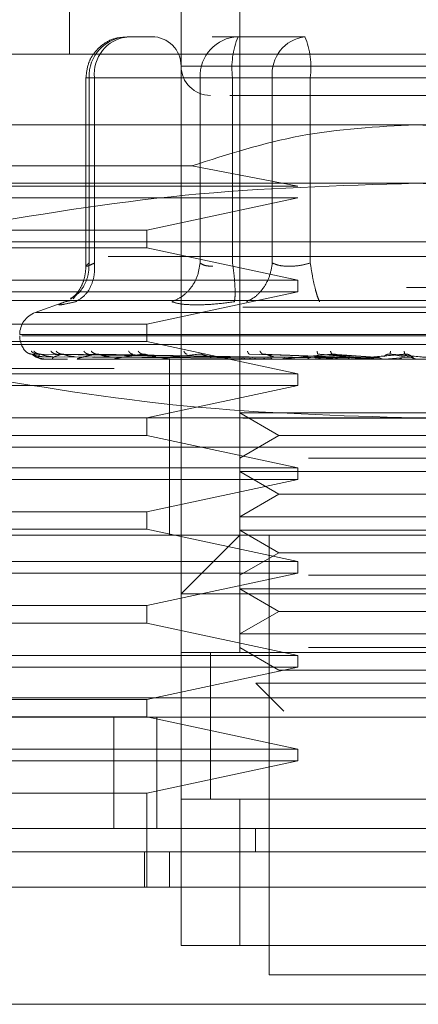
# Model space of a CAD drawing. Units: inches. Extents: x 0 to 23.4, y 0 to 16.5.
# Drawn here: x 7.1 to 7.2, y 13.4 to 13.5 of the extents above; entities that cross this region are included whole.
import ezdxf

# ---------------------------------------------------------------- set-up
doc = ezdxf.new("R2010")
doc.units = ezdxf.units.IN
doc.header["$MEASUREMENT"] = 0
doc.linetypes.add('HIDDEN', pattern=[0.07500000000000001, 0.05, -0.025])

msp = doc.modelspace()

# ---------------------------------------------------------------- linework, layer by layer
at = {"color": 7, "linetype": 'HIDDEN', "lineweight": 0}
for p, q in [((7.1241468933, 13.565308889), (7.1241468933, 13.533812826)), ((7.1431757646, 13.565308889), (7.1431757646, 13.4668836921)), ((7.1366140849, 13.4668836921), (7.1366140849, 13.5521855294)), ((7.1334567086, 13.5357813299), (7.1305678044, 13.5357813299)), ((7.1429765979, 13.5357813299), (7.1400876938, 13.5357813299)), ((7.1504947647, 13.5357813299), (7.1429765979, 13.5357813299)), ((7.2146980744, 13.533812826), (7.1110235337, 13.533812826)), ((7.1888762068, 13.53250049), (7.1366177614, 13.53250049)), ((7.1259746286, 13.5311881541), (7.1259746286, 13.5100679657)), ((7.1269292864, 13.5311881541), (7.1259746374, 13.5311881541)), ((7.1387296161, 13.5311881541), (7.1263208226, 13.5311881541)), ((7.1263208226, 13.5311881541), (7.1263208226, 13.510445732)), ((7.1269292864, 13.5311881541), (7.1269292864, 13.510445732)), ((7.1269292864, 13.5311881541), (7.1468134925, 13.5311881541)), ((7.1401733051, 13.5311881541), (7.1387296161, 13.5311881541)), ((7.1387296161, 13.5311881541), (7.1387296161, 13.510445732)), ((7.1423681341, 13.5311881541), (7.1401733051, 13.5311881541)), ((7.1423681341, 13.5311881541), (7.1423681341, 13.510445732)), ((7.1746611337, 13.5311881541), (7.1423681341, 13.5311881541)), ((7.1468134925, 13.5311881541), (7.1510604743, 13.5311881541)), ((7.1468134925, 13.510445732), (7.1468134925, 13.5311881541)), ((7.1510604743, 13.5311881541), (7.1833534739, 13.5311881541)), ((7.1510604743, 13.510445732), (7.1510604743, 13.5311881541)), ((7.162860804, 13.5259388102), (7.0972440061, 13.5259388102)), ((7.2284776019, 13.5259388102), (7.162860804, 13.5259388102)), ((7.0972440061, 13.5213213319), (7.1378150579, 13.5213213319)), ((7.1496719909, 13.5190490465), (7.1378150579, 13.5213213319)), ((7.162860804, 13.5193771304), (7.0861459553, 13.5193771304)), ((7.2395756528, 13.5193771304), (7.162860804, 13.5193771304)), ((7.0972440061, 13.5190490465), (7.1496719909, 13.5190490465)), ((7.1496719909, 13.5177367105), (7.0972440061, 13.5177367105)), ((7.1327914097, 13.5141277866), (7.1496719909, 13.5177367105)), ((7.0972440061, 13.5141277866), (7.1327914097, 13.5141277866)), ((7.1327914097, 13.5121592827), (7.1327914097, 13.5141277866)), ((7.0972440061, 13.5128154507), (7.162860804, 13.5128154507)), ((7.162860804, 13.5128154507), (7.2284776019, 13.5128154507)), ((7.1327914097, 13.5121592827), (7.0972440061, 13.5121592827)), ((7.1496719909, 13.5085503588), (7.1327914097, 13.5121592827)), ((7.2284776019, 13.5111750307), (7.0972440061, 13.5111750307)), ((7.0972440061, 13.5085503588), (7.1496719909, 13.5085503588)), ((7.1496719909, 13.5072380228), (7.1496719909, 13.5085503588)), ((3.9618093578, 13.5077019317), (7.5075426911, 13.5077019317)), ((7.1496719909, 13.5072380228), (7.0972440061, 13.5072380228)), ((7.1327914097, 13.5036290989), (7.1496719909, 13.5072380228)), ((7.162860804, 13.5062537709), (7.0923227463, 13.5062537709)), ((7.123834747, 13.5062016727), (7.1202964467, 13.5049138367)), ((7.1241579605, 13.5062332017), (7.1236444842, 13.5061295586)), ((7.1248094264, 13.5068001303), (7.1245517461, 13.5064537842)), ((7.2333988618, 13.5062537709), (7.162860804, 13.5062537709)), ((3.9435343578, 13.505535265), (7.5258176911, 13.505535265)), ((7.2053669436, 13.5049138367), (7.1203546645, 13.5049138367)), ((7.0972440061, 13.5036290989), (7.1327914097, 13.5036290989)), ((7.1327914097, 13.501660595), (7.1327914097, 13.5036290989)), ((7.2069315386, 13.5024474519), (7.1185754992, 13.5024474519)), ((7.1187900694, 13.502316763), (7.2071461088, 13.502316763)), ((7.1327914097, 13.501660595), (7.0972440061, 13.501660595)), ((7.162860804, 13.501332511), (7.0972440061, 13.501332511)), ((7.1496719909, 13.4980516711), (7.1327914097, 13.501660595)), ((7.2284776019, 13.501332511), (7.162860804, 13.501332511)), ((7.2284776019, 13.4996920911), (7.0972440061, 13.4996920911)), ((7.1431774641, 13.4999291831), (7.1199496002, 13.5002620369)), ((7.1435135975, 13.4999291831), (7.1205665847, 13.5002620369)), ((7.143552738, 13.4999291831), (7.1208835384, 13.5002620369)), ((7.1212202914, 13.4999697905), (7.143186506, 13.4998125375)), ((7.121265573, 13.4996958364), (7.1239218387, 13.4996958364)), ((7.121677071, 13.4999697905), (7.143417196, 13.4998125375)), ((7.1222685085, 13.4999697905), (7.1436668964, 13.4998125375)), ((7.1224788029, 13.4996958364), (7.1239218387, 13.4996958364)), ((7.1445489892, 13.4999291831), (7.1227121925, 13.5002620369)), ((7.1446258557, 13.4999291831), (7.1233346444, 13.5002620369)), ((7.123622338, 13.4999697905), (7.1443506286, 13.4998125375)), ((7.1247838368, 13.4999697905), (7.1448410047, 13.4998125375)), ((7.1251515437, 13.4996958364), (7.1450550241, 13.4996958364)), ((7.1462462177, 13.4999291831), (7.1263088757, 13.5002620369)), ((7.1269857854, 13.4999697905), (7.1459530672, 13.4998125375)), ((7.1463580319, 13.4999291831), (7.1272143287, 13.5002620369)), ((7.128675366, 13.4999697905), (7.1466663954, 13.4998125375)), ((7.1291871953, 13.4996958364), (7.1394088765, 13.4996958364)), ((7.1342996579, 13.4996920911), (7.1343772295, 13.4996920911)), ((7.149450129, 13.4996958364), (7.1344398989, 13.4996958364)), ((7.1353017489, 13.4996920911), (7.1353017489, 13.4898495714)), ((7.1524196302, 13.4996958364), (7.1407198081, 13.4996958364)), ((7.1426138486, 13.4996958364), (7.143788271, 13.4996958364)), ((7.1426138486, 13.4996958364), (7.1432108489, 13.4996958364)), ((7.1426138486, 13.4996958364), (7.1433436273, 13.4996958364)), ((7.1426138486, 13.4996958364), (7.1441818074, 13.4996958364)), ((7.1441413444, 13.4999697905), (7.1540877153, 13.4998125375)), ((7.1545899851, 13.4999291831), (7.1442731302, 13.5002620369)), ((7.1547781132, 13.4999291831), (7.1457965613, 13.5002620369)), ((7.1469840755, 13.4999697905), (7.1552878952, 13.4998125375)), ((7.1557665027, 13.4996958364), (7.1477999505, 13.4996958364)), ((7.1499091143, 13.4996958364), (7.1505057933, 13.4996958364)), ((7.1515251555, 13.4999697905), (7.1575813023, 13.4998125375)), ((7.1581197868, 13.4999291831), (7.1519303202, 13.5002620369)), ((7.1524196302, 13.4996958364), (7.1547781132, 13.4999291831)), ((7.1525186312, 13.4996958364), (7.1540870487, 13.4996958364)), ((7.1583207747, 13.4999291831), (7.1535578883, 13.5002620369)), ((7.1545622067, 13.4999697905), (7.1588635226, 13.4998125375)), ((7.1593697816, 13.4996958364), (7.1554244314, 13.4996958364)), ((7.1557665027, 13.4996958364), (7.1583207747, 13.4999291831)), ((7.1593697816, 13.4996958364), (7.1620275248, 13.4999291831)), ((7.1618209412, 13.4999291831), (7.1599825665, 13.5002620369)), ((7.1620275248, 13.4999291831), (7.161655447, 13.5002620369)), ((7.1624402709, 13.4999697905), (7.1625836223, 13.4998125375)), ((7.3291337699, 13.4986486528), (6.9958004366, 13.4986486528)), ((7.0972440061, 13.4980516711), (7.1496719909, 13.4980516711)), ((7.1496719909, 13.4967393352), (7.1496719909, 13.4980516711)), ((7.1496719909, 13.4967393352), (7.0972440061, 13.4967393352)), ((7.1327914097, 13.4931304113), (7.1496719909, 13.4967393352)), ((3.9435343578, 13.493085265), (7.5258176911, 13.493085265)), ((7.162860804, 13.4931304113), (7.0861459553, 13.4931304113)), ((7.1327914097, 13.4911619073), (7.1327914097, 13.4931304113)), ((7.1431757646, 13.4936850697), (7.1508466917, 13.4936850697)), ((7.1431757646, 13.4936850697), (7.1475460101, 13.4911619073)), ((7.1508466917, 13.4936850697), (7.1825458434, 13.4936850697)), ((7.2395756528, 13.4931304113), (7.162860804, 13.4931304113)), ((7.1327914097, 13.4911619073), (7.0972440061, 13.4911619073)), ((7.1496719909, 13.4875529835), (7.1327914097, 13.4911619073)), ((7.1475460101, 13.4911619073), (7.1431757646, 13.488638745)), ((7.1475460101, 13.4911619073), (7.178175598, 13.4911619073)), ((7.162860804, 13.4898495714), (7.1103673657, 13.4898495714)), ((7.2033477172, 13.4898495714), (7.1103673657, 13.4898495714)), ((7.1353017489, 13.4898495714), (7.1353017489, 13.4800070517)), ((7.2153542423, 13.4898495714), (7.162860804, 13.4898495714)), ((7.1508466917, 13.488638745), (7.1825458434, 13.488638745)), ((7.0972440061, 13.4875529835), (7.1496719909, 13.4875529835)), ((7.1496719909, 13.4862406475), (7.1496719909, 13.4875529835)), ((7.1431757646, 13.4871233899), (7.1508466917, 13.4871233899)), ((7.1431757646, 13.4871233899), (7.1475460101, 13.4846002276)), ((7.1508466917, 13.4871233899), (7.1825458434, 13.4871233899)), ((7.1496719909, 13.4862406475), (7.0972440061, 13.4862406475)), ((7.1327914097, 13.4826317236), (7.1496719909, 13.4862406475)), ((7.1475460101, 13.4846002276), (7.1431757646, 13.4820770652)), ((7.1475460101, 13.4846002276), (7.178175598, 13.4846002276)), ((7.0972440061, 13.4826317236), (7.1327914097, 13.4826317236)), ((7.1327914097, 13.4806632197), (7.1327914097, 13.4826317236)), ((7.1431757646, 13.4820770652), (7.1508466917, 13.4820770652)), ((7.1508466917, 13.4820770652), (7.1825458434, 13.4820770652)), ((7.1327914097, 13.4806632197), (7.0972440061, 13.4806632197)), ((7.162860804, 13.4800070517), (7.1103673657, 13.4800070517)), ((7.1496719909, 13.4770542958), (7.1327914097, 13.4806632197)), ((7.1431757646, 13.4800070517), (7.1366140849, 13.4734453719)), ((7.1431757646, 13.4805617101), (7.1508466917, 13.4805617101)), ((7.1431757646, 13.4805617101), (7.1475460101, 13.4780385478)), ((7.1464566045, 13.4800070517), (7.1464566045, 13.4307944533)), ((7.1508466917, 13.4805617101), (7.1825458434, 13.4805617101)), ((7.2153542423, 13.4800070517), (7.162860804, 13.4800070517)), ((7.1475460101, 13.4780385478), (7.1431757646, 13.4755153854)), ((7.1475460101, 13.4780385478), (7.178175598, 13.4780385478)), ((6.9958004366, 13.4769819861), (7.3291337699, 13.4769819861)), ((7.0972440061, 13.4770542958), (7.1496719909, 13.4770542958)), ((7.1496719909, 13.4757419598), (7.1496719909, 13.4770542958)), ((7.1496719909, 13.4757419598), (7.0972440061, 13.4757419598)), ((7.1327914097, 13.472133036), (7.1496719909, 13.4757419598)), ((7.1508466917, 13.4755153854), (7.1825458434, 13.4755153854)), ((7.1891075232, 13.4734453719), (7.1366140849, 13.4734453719)), ((7.1431757646, 13.4740000304), (7.1508466917, 13.4740000304)), ((7.1431757646, 13.4740000304), (7.1475460101, 13.471476868)), ((7.1508466917, 13.4740000304), (7.1825458434, 13.4740000304)), ((7.0972440061, 13.472133036), (7.1327914097, 13.472133036)), ((7.1327914097, 13.470164532), (7.1327914097, 13.472133036)), ((7.1475460101, 13.471476868), (7.1431757646, 13.4689537056)), ((7.1475460101, 13.471476868), (7.178175598, 13.471476868)), ((7.1327914097, 13.470164532), (7.0972440061, 13.470164532)), ((7.1496719909, 13.4665556081), (7.1327914097, 13.470164532)), ((7.1431757646, 13.4689537056), (7.1508466917, 13.4689537056)), ((7.1508466917, 13.4689537056), (7.1825458434, 13.4689537056)), ((7.0972440061, 13.4665556081), (7.1496719909, 13.4665556081)), ((7.1891075232, 13.4668836921), (7.1366140849, 13.4668836921)), ((7.1366140849, 13.4668836921), (7.1366140849, 13.4504794926)), ((7.1398949248, 13.4669087953), (7.1398949248, 13.4504542625)), ((7.1398949248, 13.4668836921), (7.1398949248, 13.4504794926)), ((7.1431757646, 13.4674383506), (7.1475460101, 13.4649151882)), ((7.1431757646, 13.4668836921), (7.1825458434, 13.4668836921)), ((7.1496719909, 13.4652432722), (7.1496719909, 13.4665556081)), ((7.1508466917, 13.4674383506), (7.1825458434, 13.4674383506)), ((7.1496719909, 13.4652432722), (7.0972440061, 13.4652432722)), ((7.1327914097, 13.4616343483), (7.1496719909, 13.4652432722)), ((7.1475460101, 13.4649151882), (7.178175598, 13.4649151882)), ((7.1449833824, 13.4634356544), (7.1519499114, 13.4634356544)), ((7.1449833824, 13.4634356544), (7.148113273, 13.4603057639)), ((7.1519499114, 13.4634356544), (7.1807382256, 13.4634356544)), ((3.9012741258, 13.4618153194), (7.5643267473, 13.4618153194)), ((7.0972440061, 13.4616343483), (7.1327914097, 13.4616343483)), ((7.1327914097, 13.4596658444), (7.1327914097, 13.4616343483)), ((7.5645171032, 13.4596486528), (3.9010837699, 13.4596486528)), ((7.1327914097, 13.4596658444), (7.0972440061, 13.4596658444)), ((7.1290958748, 13.4596486528), (7.1290958748, 13.4471986528)), ((7.1496719909, 13.4560569205), (7.1327914097, 13.4596658444)), ((7.1338837699, 13.4596486528), (7.1338837699, 13.4471986528)), ((7.0972440061, 13.4560569205), (7.1496719909, 13.4560569205)), ((7.1496719909, 13.4547445845), (7.1496719909, 13.4560569205)), ((7.1496719909, 13.4547445845), (7.0972440061, 13.4547445845)), ((7.1327914097, 13.4511356606), (7.1496719909, 13.4547445845)), ((7.1327914097, 13.4511356606), (7.0972440061, 13.4511356606)), ((7.1327914097, 13.440636973), (7.1327914097, 13.4511356606)), ((7.1366140849, 13.4340752932), (7.1366140849, 13.4504794926)), ((7.1366140849, 13.4504794926), (7.1891075232, 13.4504794926)), ((7.1431757646, 13.4504794926), (7.1366140849, 13.4504794926)), ((7.1825458434, 13.4504794926), (7.1431757646, 13.4504794926)), ((7.1431757646, 13.4504794926), (7.1431757646, 13.4340752932)), ((7.1449484618, 13.4471986528), (7.1449483351, 13.4445739808)), ((7.1325050341, 13.440636973), (7.1325050341, 13.4445739808)), ((7.1353017489, 13.4445739808), (7.1353017489, 13.440636973)), ((7.1891075232, 13.4340752932), (7.1366140849, 13.4340752932)), ((7.1366140849, 13.4340752932), (7.1431757646, 13.4340752932)), ((7.1431757646, 13.4340752932), (7.1825458434, 13.4340752932)), ((7.1464566045, 13.4307944533), (7.162860804, 13.4307944533)), ((7.162860804, 13.4307944533), (7.1792650035, 13.4307944533))]:
    msp.add_line(p, q, dxfattribs=at)
at = {"color": 7, "linetype": 'Continuous', "lineweight": 15}
for p, q in [((7.5643267473, 13.4618153194), (3.9012741258, 13.4618153194)), ((7.5645171032, 13.4471986528), (3.9010837699, 13.4471986528)), ((7.2396553766, 13.440636973), (7.0860662315, 13.440636973)), ((7.0860662315, 13.4275136134), (7.2396553766, 13.4275136134))]:
    msp.add_line(p, q, dxfattribs=at)
at = {"color": 7, "linetype": 'HIDDEN', "lineweight": 0}
for centre, radius, start, end in [((7.1307479565, 13.5313547278), 0.0044302664935933, 92.3305138707, 182.1547735845), ((7.131107753, 13.5316158783), 0.0042003013586337, 97.3858084713, 185.8446635488), ((7.133333245, 13.53250049), 0.0032808398950142, 0, 90), ((7.14315675, 13.5313547278), 0.0044302664935927, 92.3305138707, 182.1547735845), ((7.1514927314, 13.532316297), 0.0091940731982884, 157.8596418973, 187.0481425676), ((7.1509919591, 13.5316158783), 0.004200301358638, 97.3858084713, 185.8446635487), ((7.1419358771, 13.532316297), 0.0091940731982439, 352.9518574323, 22.1403581028), ((7.1398949248, 13.53250049), 0.0032808398950142, 180, 270), ((7.1211941374, 13.5024474519), 0.0026246719160099, 110, 180), ((7.1211941374, 13.502316763), 0.0026246719160102, 180, 224.8146386368), ((7.1212595194, 13.4996986882), 6.691595789e-06, 279.639185279, 334.7753619341), ((7.1224575038, 13.4997545176), 6.24270332676e-05, 270.2272171358, 289.9491020787), ((7.1251150095, 13.4998721478), 0.0001800567314787, 270.0397364441, 281.7068183045), ((7.1291366723, 13.5000347265), 0.0003426353862535, 270.0120232578, 278.4794185246), ((7.1343771882, 13.500218962), 0.0005268709201022, 270.0044871162, 276.8358248099), ((7.1406471637, 13.50039846), 0.0007063689638144, 270.0017547202, 275.9028484561), ((7.1477199901, 13.500547505), 0.000855413880379, 270.0006102306, 275.3635925685), ((7.1553400392, 13.500644744), 0.0009526528781555, 270.0001273215, 275.0823010068)]:
    msp.add_arc(centre, radius, start, end, dxfattribs=at)
for points, knots in [([(7.130530215653224, 13.53571729418356), (7.130125294382782, 13.53570829319504), (7.12917234266283, 13.5356871100463), (7.127830175435003, 13.53498069775245), (7.126824187455703, 13.53395418379568), (7.126128919675925, 13.53267045887244), (7.126032669334621, 13.53174576291491), (7.125974628589833, 13.53118815406542)], [0, 0, 0, 0, 0.1686760665663521, 0.3969664215796329, 0.6136499640840917, 0.7670237473479485, 1, 1, 1, 1]), ([(7.142067759400763, 13.52921965012841), (7.142399549259595, 13.52921965012841), (7.143865318540797, 13.52921965012841), (7.146672549965343, 13.52921965012841), (7.148844339693839, 13.52921965012841)], [0, 0, 0, 0, 0.2263588568059641, 1, 1, 1, 1]), ([(7.148844339693839, 13.52921965012841), (7.151320200378207, 13.52921965012841), (7.155142646379305, 13.52921965012841), (7.16112877032279, 13.52921965012841), (7.165830047028045, 13.52921965012841), (7.170427853264338, 13.52921965012841), (7.175883423842985, 13.52921965012841), (7.181520365433772, 13.52921965012841), (7.184780558821944, 13.52921965012841), (7.185859116292074, 13.52921965012841), (7.185748297787219, 13.52921965012841), (7.185718429013765, 13.52921965012841)], [0, 0, 0, 0, 0.1688924277392297, 0.2607506105265721, 0.352677780685294, 0.4445359945261725, 0.536463195761281, 0.7053556235005096, 0.8742480512397388, 0.966106234027132, 1, 1, 1, 1]), ([(7.137815057938213, 13.52132133186264), (7.141831530592483, 13.52261781525756), (7.149977731825115, 13.5252473401016), (7.158526827509382, 13.5257061937222), (7.162860804016744, 13.5259388102334)], [0, 0, 0, 0, 0.4930485436796567, 1, 1, 1, 1]), ([(7.162860804016744, 13.5259388102334), (7.167067222271754, 13.52571966505198), (7.17561589718072, 13.52527429780597), (7.183766494806084, 13.52265287199118), (7.187906550095277, 13.52132133186264)], [0, 0, 0, 0, 0.4920550026528721, 1, 1, 1, 1]), ([(7.11171757150979, 13.5143893595698), (7.120152480749638, 13.51579878859897), (7.137086215053329, 13.51862832665578), (7.154247682563771, 13.51912690189555), (7.162860804016746, 13.51937713044337)], [0, 0, 0, 0, 0.4981127664209364, 1, 1, 1, 1]), ([(7.162860804016746, 13.51937713044337), (7.17140342651934, 13.51913095733957), (7.188564846568487, 13.5186364159926), (7.205499250745289, 13.51580922809267), (7.214004036523701, 13.5143893595698)], [0, 0, 0, 0, 0.4977806310976049, 1, 1, 1, 1]), ([(7.124251341144707, 13.50649203220084), (7.124477668023691, 13.50661050969218), (7.125140182053732, 13.50695732223434), (7.125824842925385, 13.50794411741811), (7.12629526680125, 13.50919198823478), (7.126312304267047, 13.51002783091158), (7.126320822587552, 13.51044573201837)], [0, 0, 0, 0, 0.1677272566872312, 0.4909786291139258, 0.7455016354411157, 1, 1, 1, 1]), ([(7.125974799897673, 13.5101156183813), (7.125947285257371, 13.50972083017821), (7.125891738426917, 13.5089238278136), (7.125493200129385, 13.50785194398468), (7.124920432920878, 13.50694792248649), (7.124487591339946, 13.50659856681969), (7.12426599267397, 13.50641970981259)], [0, 0, 0, 0, 0.2394959759458712, 0.4834968665445367, 0.7355697548759195, 1, 1, 1, 1]), ([(7.124814549839469, 13.50612955856332), (7.125185069626006, 13.50634822916007), (7.12592605799705, 13.50678554013552), (7.126612084657954, 13.5079371470597), (7.126958142730589, 13.50919355441251), (7.126938904867894, 13.51002835295398), (7.126929286402201, 13.51044573201837)], [0, 0, 0, 0, 0.2797722220252916, 0.5595057824005312, 0.7797635533817316, 1, 1, 1, 1]), ([(7.126929286402202, 13.51044573201837), (7.1267090706666, 13.51034603690708), (7.126273148664313, 13.51014868819167), (7.125967586580279, 13.51007032393942), (7.125949145229055, 13.51014868812407), (7.126196078677175, 13.51034603690356), (7.126320822587552, 13.51044573201837)], [0, 0, 0, 0, 0.2525862439415301, 0.5000001517081077, 0.7474139824375037, 1, 1, 1, 1]), ([(7.138729616084506, 13.51044573201837), (7.138648919846144, 13.50991462736238), (7.138487538520813, 13.5088524914436), (7.137682543394223, 13.50755641229504), (7.136683433292491, 13.50661972959019), (7.135944755238413, 13.50629294363237), (7.135575434091107, 13.50612955856332)], [0, 0, 0, 0, 0.2797722220252429, 0.5595057824004535, 0.7797635533816761, 0.9999999999999999, 0.9999999999999999, 0.9999999999999999, 0.9999999999999999]), ([(7.138729616084506, 13.51044573201837), (7.138907496358805, 13.51034262463028), (7.1392575951263, 13.51013969167647), (7.13987137711022, 13.51010785501963), (7.140173305075226, 13.51009219412168)], [0, 0, 0, 0, 0.5080859769174442, 1, 1, 1, 1]), ([(7.142572242656532, 13.50612955856332), (7.142605946650747, 13.50634822916007), (7.142673349981632, 13.50678554013552), (7.142639258053031, 13.5079371470597), (7.142534770978259, 13.50919355441251), (7.142423677950183, 13.51002835295398), (7.142368134125156, 13.51044573201837)], [0, 0, 0, 0, 0.2797722220253144, 0.5595057824005119, 0.7797635533817229, 1, 1, 1, 1]), ([(7.14681349247914, 13.51044573201837), (7.146722434555439, 13.50991462736238), (7.146540331291307, 13.5088524914436), (7.145797167841012, 13.50755641229504), (7.144902535425678, 13.50661972959019), (7.144256198438722, 13.50629294363237), (7.143933045589857, 13.50612955856332)], [0, 0, 0, 0, 0.2797722220252976, 0.5595057824005621, 0.779763553381771, 0.9999999999999999, 0.9999999999999999, 0.9999999999999999, 0.9999999999999999]), ([(7.15106047433444, 13.51044573201837), (7.150661008982196, 13.51034603690707), (7.149870258331607, 13.51014868819166), (7.148684346559639, 13.51007032393941), (7.147608763144938, 13.51014868812407), (7.14708040454788, 13.51034603690356), (7.14681349247914, 13.51044573201837)], [0, 0, 0, 0, 0.2525862439355342, 0.500000151699844, 0.747413982431152, 1, 1, 1, 1]), ([(7.15106047433444, 13.51044573201837), (7.151144333218271, 13.50991462736238), (7.151312039397497, 13.5088524914436), (7.151603801867449, 13.50755641229504), (7.151874451656815, 13.50661972959019), (7.152024766154589, 13.50629294363236), (7.152099919765106, 13.50612955856332)], [0, 0, 0, 0, 0.2797722220252394, 0.5595057824004513, 0.7797635533816687, 1, 1, 1, 1]), ([(7.12364448422992, 13.50612955856344), (7.123392602639828, 13.50602851833506), (7.122891119809149, 13.50582735262176), (7.122929396216889, 13.50575032195184), (7.123512930518409, 13.50582796158005), (7.124379322862971, 13.50602871253179), (7.124814549839737, 13.50612955856344)], [0, 0, 0, 0, 0.2514509957509795, 0.5006255402780322, 0.7491422474551943, 1, 1, 1, 1]), ([(7.138328794838099, 13.50577602066674), (7.137745646762582, 13.5057910235285), (7.136573988716322, 13.50582116719944), (7.135909306402632, 13.50602644550765), (7.135575444342596, 13.5061295543725)], [0, 0, 0, 0, 0.4977118344209704, 1, 1, 1, 1]), ([(7.142572214860704, 13.50612955435975), (7.141805721549656, 13.50602644550906), (7.14027971260278, 13.5058211664461), (7.138977115384597, 13.50579102331671), (7.138328794838099, 13.50577602066674)], [0, 0, 0, 0, 0.5022862497725922, 1, 1, 1, 1]), ([(7.119217216313752, 13.50059801172834), (7.119335419923823, 13.5004932683525), (7.119546809768995, 13.50030595016494), (7.11982636491415, 13.50027547230528), (7.119949600216483, 13.50026203685859)], [0, 0, 0, 0, 0.5591735495864313, 1, 1, 1, 1]), ([(7.119861058929755, 13.50059801172834), (7.119974092226504, 13.5004932683525), (7.120176235723515, 13.50030595016494), (7.120447155922347, 13.50027547230528), (7.120566584711943, 13.50026203685859)], [0, 0, 0, 0, 0.5591735495870407, 1, 1, 1, 1]), ([(7.119949600216483, 13.50026203685859), (7.119945942032162, 13.50026417212983), (7.119938571472433, 13.50026847430349), (7.119983598163793, 13.50024461434174), (7.120073487506349, 13.50019975504822), (7.120280883716068, 13.50011368928741), (7.120676575738492, 13.49999977832304), (7.121027827589486, 13.49998040556534), (7.121220291439014, 13.49996979051658)], [0, 0, 0, 0, 0.0874884560709518, 0.1762729360606541, 0.2726762683572503, 0.3835708900312787, 0.6622357458638651, 1, 1, 1, 1]), ([(7.119949600216483, 13.50026203685859), (7.120047939081093, 13.50016499921616), (7.120195448728117, 13.50001944142027), (7.120643853282422, 13.49984973621667), (7.12098666172517, 13.49976311887617), (7.121217313271458, 13.4997197010412), (7.121403944248479, 13.49970126367942), (7.121494454115586, 13.499696565457), (7.121536046288552, 13.49969607041081), (7.121555702984582, 13.49969583644918)], [0, 0, 0, 0, 0.4993964359863304, 0.7491015102648286, 0.8740772847326972, 0.9562544240618194, 0.9815316571684903, 0.991271756791709, 1, 1, 1, 1]), ([(7.120150766669594, 13.50059801172834), (7.120269868406543, 13.5004932683525), (7.120482864420099, 13.50030595016494), (7.120760950660258, 13.50027547230528), (7.120883538430416, 13.50026203685859)], [0, 0, 0, 0, 0.5591735495869684, 1, 1, 1, 1]), ([(7.120883538430417, 13.50026203685859), (7.120770813968378, 13.50016499921616), (7.12060172572771, 13.50001944142027), (7.120683006497972, 13.49984973621667), (7.120839258278119, 13.49976311887617), (7.120976821135593, 13.4997197010412), (7.121124562526857, 13.49970126367942), (7.121205472721186, 13.499696565457), (7.12124628488972, 13.49969607041081), (7.121265572951247, 13.49969583644918)], [0, 0, 0, 0, 0.4993964359863807, 0.7491015102649193, 0.8740772847327923, 0.9562544240620152, 0.9815316571686696, 0.9912717567918186, 1, 1, 1, 1]), ([(7.120883538430416, 13.50026203685859), (7.120889410233268, 13.50026417212983), (7.120901240821842, 13.50026847430349), (7.120973981041087, 13.50024461434174), (7.121088328055997, 13.50019975504822), (7.121323589016054, 13.50011368928741), (7.121734247137884, 13.49999977832304), (7.122079391261277, 13.49998040556534), (7.12226850846149, 13.49996979051658)], [0, 0, 0, 0, 0.0874884560711053, 0.1762729360608254, 0.2726762683573163, 0.3835708900317564, 0.6622357458639021, 1, 1, 1, 1]), ([(7.122059024367942, 13.50059801172834), (7.122162802033523, 13.5004932683525), (7.122348393189712, 13.50030595016494), (7.122600886680358, 13.50027547230528), (7.122712192489591, 13.50026203685859)], [0, 0, 0, 0, 0.5591735495871165, 1, 1, 1, 1]), ([(7.123334644393338, 13.50026203685859), (7.123014930760409, 13.50016499921616), (7.122535355921625, 13.50001944142026), (7.122246575209029, 13.49984973621667), (7.122210622980131, 13.49976311887617), (7.122250125268707, 13.4997197010412), (7.122353637315393, 13.49970126367942), (7.12242202353171, 13.499696565457), (7.12246058063771, 13.49969607041081), (7.122478802943935, 13.49969583644918)], [0, 0, 0, 0, 0.4993964359863713, 0.7491015102648975, 0.8740772847327649, 0.9562544240619842, 0.9815316571686425, 0.9912717567917897, 1, 1, 1, 1]), ([(7.122627969055079, 13.50059801172834), (7.122743664271815, 13.5004932683525), (7.12295056822287, 13.50030595016494), (7.123217134796767, 13.50027547230528), (7.123334644393338, 13.50026203685859)], [0, 0, 0, 0, 0.5591735495866134, 1, 1, 1, 1]), ([(7.123334644393338, 13.50026203685859), (7.12334983396111, 13.50026417212983), (7.123380438109691, 13.50026847430349), (7.123478262835773, 13.50024461434174), (7.12361293472399, 13.50019975504822), (7.12386755749032, 13.50011368928741), (7.124278339457079, 13.49999977832304), (7.124604901444986, 13.49998040556533), (7.12478383680753, 13.49996979051658)], [0, 0, 0, 0, 0.0874884560711271, 0.1762729360604494, 0.2726762683570239, 0.3835708900312408, 0.6622357458637842, 1, 1, 1, 1]), ([(7.127214328749454, 13.50026203685859), (7.126699181229336, 13.50016499921616), (7.125926452876626, 13.50001944142026), (7.125278047968541, 13.49984973621667), (7.125051191137819, 13.49976311887616), (7.124991205141866, 13.4997197010412), (7.12504674664891, 13.49970126367942), (7.12510013723118, 13.499696565457), (7.125135045720373, 13.49969607041081), (7.125151543669674, 13.49969583644918)], [0, 0, 0, 0, 0.4993964359863918, 0.7491015102649312, 0.8740772847328047, 0.9562544240620671, 0.981531657168703, 0.991271756791839, 1, 1, 1, 1]), ([(7.125731672430639, 13.50059801172834), (7.125822443669824, 13.5004932683525), (7.125984774737254, 13.50030595016494), (7.126209715747096, 13.50027547230528), (7.126308875694018, 13.50026203685859)], [0, 0, 0, 0, 0.5591735495870475, 1, 1, 1, 1]), ([(7.126559290921708, 13.50059801172834), (7.126667398091658, 13.5004932683525), (7.126860731932338, 13.50030595016494), (7.12710614442946, 13.50027547230528), (7.127214328749454, 13.50026203685859)], [0, 0, 0, 0, 0.5591735495868023, 1, 1, 1, 1]), ([(7.127214328749454, 13.50026203685859), (7.127238287091591, 13.50026417212983), (7.127286558686509, 13.50026847430349), (7.127405932278951, 13.50024461434174), (7.12755606164755, 13.50019975504822), (7.127820843489967, 13.50011368928741), (7.128216902571089, 13.49999977832304), (7.128513079622418, 13.49998040556533), (7.128675365957077, 13.49996979051658)], [0, 0, 0, 0, 0.0874884560710349, 0.1762729360604867, 0.2726762683569859, 0.3835708900313256, 0.6622357458640636, 1, 1, 1, 1]), ([(7.132382369597715, 13.50026203685859), (7.131690406963989, 13.50016499921616), (7.130652453513345, 13.50001944142026), (7.129667859452548, 13.49984973621667), (7.129258297216939, 13.49976311887616), (7.12910099098664, 13.4997197010412), (7.129106554539266, 13.49970126367942), (7.12914301981274, 13.499696565457), (7.129173018001373, 13.49969607041081), (7.129187195314875, 13.49969583644918)], [0, 0, 0, 0, 0.4993964359863698, 0.7491015102649032, 0.8740772847327674, 0.956254424061988, 0.9815316571686381, 0.9912717567917935, 1, 1, 1, 1]), ([(7.130746264047866, 13.50059801172834), (7.130820748151569, 13.5004932683525), (7.130953952062514, 13.50030595016494), (7.131143210637381, 13.50027547230528), (7.131226640823149, 13.50026203685859)], [0, 0, 0, 0, 0.5591735495869032, 1, 1, 1, 1]), ([(7.131802644054263, 13.50059801172834), (7.131899255902631, 13.5004932683525), (7.132072032044207, 13.50030595016494), (7.132287420617494, 13.50027547230528), (7.132382369597715, 13.50026203685859)], [0, 0, 0, 0, 0.5591735495868901, 1, 1, 1, 1]), ([(7.132382369597715, 13.50026203685859), (7.132414230797308, 13.50026417212983), (7.132478425177355, 13.50026847430349), (7.132615033163502, 13.50024461434174), (7.132775193945942, 13.50019975504822), (7.133040564958777, 13.50011368928741), (7.133407586547151, 13.49999977832304), (7.133662674051585, 13.49998040556533), (7.133802445907394, 13.49996979051658)], [0, 0, 0, 0, 0.0874884560710448, 0.1762729360604984, 0.2726762683570725, 0.3835708900312025, 0.6622357458638454, 1, 1, 1, 1]), ([(7.138651980476666, 13.50026203685859), (7.137808212061805, 13.50016499921616), (7.136542547855296, 13.50001944142026), (7.135257350436477, 13.49984973621667), (7.134679885442279, 13.49976311887616), (7.134430944434655, 13.4997197010412), (7.134386328951577, 13.49970126367942), (7.13440455096626, 13.499696565457), (7.134428554641637, 13.49969607041081), (7.134439898914293, 13.49969583644918)], [0, 0, 0, 0, 0.4993964359863814, 0.7491015102649117, 0.8740772847327831, 0.956254424061998, 0.98153165716865, 0.9912717567918038, 1, 1, 1, 1]), ([(7.136921558813187, 13.50059801172834), (7.136977063731833, 13.5004932683525), (7.137076326149892, 13.50030595016494), (7.137223061991778, 13.50027547230528), (7.137287747032105, 13.50026203685859)], [0, 0, 0, 0, 0.5591735495866923, 1, 1, 1, 1]), ([(7.138651980476665, 13.50026203685859), (7.13869059298695, 13.50026417212983), (7.138768389999974, 13.50026847430349), (7.138917295011274, 13.50024461434174), (7.139081698579585, 13.50019975504822), (7.139338067563017, 13.50011368928741), (7.139662786542172, 13.49999977832304), (7.13986756497268, 13.49998040556534), (7.139979770630595, 13.49996979051658)], [0, 0, 0, 0, 0.087488456071385, 0.1762729360607116, 0.2726762683571577, 0.3835708900313794, 0.6622357458639145, 1, 1, 1, 1]), ([(7.14318650601371, 13.4998125373874), (7.143188513631846, 13.49977879139554), (7.143192530902647, 13.49971126521345), (7.143200474531246, 13.49969863642461), (7.143204448357054, 13.49969231883229)], [0, 0, 0, 0, 0.4997467770818587, 1, 1, 1, 1]), ([(7.143417195951813, 13.4998125373874), (7.143405650736875, 13.49977879139555), (7.143382548607015, 13.49971126521349), (7.143360558276186, 13.49969863642462), (7.143349557542314, 13.49969231883229)], [0, 0, 0, 0, 0.4997467770342723, 1, 1, 1, 1]), ([(7.143666896466321, 13.4998125373874), (7.143682384356988, 13.49977879139555), (7.143713375833818, 13.49971126521351), (7.143750966318407, 13.49969863642463), (7.14376977107947, 13.49969231883229)], [0, 0, 0, 0, 0.4997467771902678, 1, 1, 1, 1]), ([(7.144034365484209, 13.50059801172834), (7.144068885125423, 13.5004932683525), (7.144130618448179, 13.50030595016494), (7.144229528141443, 13.50027547230528), (7.144273130150435, 13.50026203685859)], [0, 0, 0, 0, 0.5591735495869882, 1, 1, 1, 1]), ([(7.14435062854521, 13.4998125373874), (7.144325947771351, 13.49977879139555), (7.144276561211997, 13.49971126521348), (7.14422543170959, 13.49969863642462), (7.144199854011217, 13.49969231883229)], [0, 0, 0, 0, 0.4997467769267936, 1, 1, 1, 1]), ([(7.144841004747041, 13.4998125373874), (7.144869413137511, 13.49977879139554), (7.144926258707645, 13.49971126521346), (7.144992137430175, 13.49969863642461), (7.14502509347344, 13.49969231883229)], [0, 0, 0, 0, 0.4997467771321333, 1, 1, 1, 1]), ([(7.145426839443106, 13.50059801172834), (7.14549052691032, 13.5004932683525), (7.145604422618125, 13.50030595016494), (7.14573777573338, 13.50027547230528), (7.14579656131383, 13.50026203685859)], [0, 0, 0, 0, 0.5591735495866188, 1, 1, 1, 1]), ([(7.145953067107939, 13.4998125373874), (7.145916142802628, 13.49977879139554), (7.145842256772714, 13.49971126521344), (7.14576383605216, 13.49969863642461), (7.145724605833951, 13.49969231883229)], [0, 0, 0, 0, 0.499746776945059, 1, 1, 1, 1]), ([(7.14579656131383, 13.50026203685859), (7.145840529578078, 13.50026417212983), (7.145929117437329, 13.50026847430349), (7.14608493765871, 13.50024461434174), (7.146247642039582, 13.50019975504822), (7.146485743150587, 13.50011368928741), (7.146756423330572, 13.49999977832304), (7.146903491461125, 13.49998040556534), (7.146984075516323, 13.49996979051658)], [0, 0, 0, 0, 0.0874884560712562, 0.1762729360608288, 0.2726762683572007, 0.3835708900314544, 0.6622357458639523, 1, 1, 1, 1]), ([(7.146666395523499, 13.4998125373874), (7.146706697660515, 13.49977879139555), (7.146787342776943, 13.49971126521349), (7.146879128708732, 13.49969863642462), (7.146925044916935, 13.49969231883229)], [0, 0, 0, 0, 0.4997467770017906, 1, 1, 1, 1]), ([(7.153557888342729, 13.50026203685859), (7.152506380784349, 13.50016499921616), (7.15092910501048, 13.50001944142026), (7.149191237776115, 13.49984973621667), (7.148345894640729, 13.49976311887616), (7.147943662939302, 13.4997197010412), (7.147805282264644, 13.49970126367942), (7.147785725150587, 13.499696565457), (7.147795385146384, 13.49969607041081), (7.147799950514997, 13.49969583644918)], [0, 0, 0, 0, 0.499396435986318, 0.7491015102648267, 0.8740772847326937, 0.956254424061835, 0.9815316571685058, 0.9912717567917148, 1, 1, 1, 1]), ([(7.148166595335231, 13.4998125373874), (7.148118762039043, 13.49977879139554), (7.148023046972189, 13.49971126521347), (7.147920169362662, 13.49969863642461), (7.147868704506939, 13.49969231883229)], [0, 0, 0, 0, 0.4997467771865236, 1, 1, 1, 1]), ([(7.150911210549661, 13.4998125373874), (7.150854197082581, 13.49977879139555), (7.15074011237069, 13.49971126521349), (7.150616496137038, 13.49969863642462), (7.150554656717746, 13.49969231883229)], [0, 0, 0, 0, 0.4997467770609272, 1, 1, 1, 1]), ([(7.151827608695602, 13.50059801172834), (7.151839895429609, 13.5004932683525), (7.151861868453937, 13.50030595016494), (7.151909377144556, 13.50027547230528), (7.151930320232006, 13.50026203685859)], [0, 0, 0, 0, 0.559173549586972, 1, 1, 1, 1]), ([(7.151930320232006, 13.50026203685859), (7.153028196322466, 13.50016499921616), (7.154675025531055, 13.50001944142026), (7.156624323526218, 13.49984973621667), (7.157631306968701, 13.49976311887616), (7.158142294996176, 13.4997197010412), (7.158368675511786, 13.49970126367942), (7.15843090964569, 13.499696565457), (7.158440861102741, 13.49969607041081), (7.158445564217589, 13.49969583644918)], [0, 0, 0, 0, 0.499396435986435, 0.7491015102649781, 0.8740772847328862, 0.9562544240621832, 0.981531657168797, 0.9912717567918945, 1, 1, 1, 1]), ([(7.152363341367757, 13.49969231465185), (7.152296932459761, 13.49969860694054), (7.152164098157495, 13.49971119307999), (7.152045362727624, 13.49977874658749), (7.151985987644469, 13.49981252753333)], [0, 0, 0, 0, 0.4999379442175394, 0.9999999999999999, 0.9999999999999999, 0.9999999999999999, 0.9999999999999999]), ([(7.153315267780546, 13.50059801172834), (7.153358716161107, 13.5004932683525), (7.153436417226531, 13.50030595016494), (7.153520723782789, 13.50027547230528), (7.153557888342729, 13.50026203685859)], [0, 0, 0, 0, 0.5591735495866081, 1, 1, 1, 1]), ([(7.153557888342729, 13.50026203685859), (7.153605623233314, 13.50026417212983), (7.153701800142746, 13.50026847430349), (7.153858903825416, 13.50024461434174), (7.154014028458606, 13.50019975504822), (7.154225256102663, 13.50011368928741), (7.154432114396523, 13.49999977832304), (7.154516156801704, 13.49998040556533), (7.154562206736469, 13.49996979051658)], [0, 0, 0, 0, 0.0874884560708972, 0.1762729360604441, 0.2726762683570666, 0.3835708900312613, 0.6622357458636274, 1, 1, 1, 1]), ([(7.154087715206353, 13.4998125373874), (7.154023582183641, 13.49977879139555), (7.153895251145451, 13.49971126521347), (7.153755364100435, 13.49969863642462), (7.153685385155295, 13.49969231883229)], [0, 0, 0, 0, 0.4997467769009803, 1, 1, 1, 1]), ([(7.15570513228491, 13.49969231465185), (7.155631896645439, 13.49969860694052), (7.15548540718557, 13.49971119307994), (7.155353749257809, 13.49977874658749), (7.155287912123842, 13.49981252753333)], [0, 0, 0, 0, 0.4999379445941727, 1, 1, 1, 1]), ([(7.161655446982596, 13.50026203685859), (7.160555514295738, 13.50016499921616), (7.158905600164315, 13.50001944142026), (7.157032027138979, 13.49984973621667), (7.156096390434964, 13.49976311887616), (7.15563804314213, 13.4997197010412), (7.155459465229926, 13.49970126367942), (7.155421737682063, 13.499696565457), (7.155423566929487, 13.49969607041081), (7.155424431442159, 13.49969583644918)], [0, 0, 0, 0, 0.4993964359863769, 0.7491015102649387, 0.8740772847328059, 0.9562544240620808, 0.9815316571687124, 0.9912717567918349, 1, 1, 1, 1]), ([(7.157581302150712, 13.4998125373874), (7.157512367506846, 13.49977879139552), (7.15737442836044, 13.49971126521342), (7.157223326386334, 13.4996986364246), (7.157147737136816, 13.49969231883229)], [0, 0, 0, 0, 0.4997467771993037, 1, 1, 1, 1]), ([(7.158863522752785, 13.4998125373468), (7.158777211091937, 13.49985296260722), (7.158604592596244, 13.49993381086773), (7.15841537894725, 13.49993072567507), (7.158320774767732, 13.49992918312186)], [0, 0, 0, 0, 0.5000139787989522, 1, 1, 1, 1]), ([(7.159305547822375, 13.49969231465185), (7.159228132378354, 13.49969860694054), (7.159073282271658, 13.49971119307998), (7.158933460306519, 13.4997787465875), (7.1588635406472, 13.49981252753333)], [0, 0, 0, 0, 0.4999379443173539, 1, 1, 1, 1]), ([(7.159982566476656, 13.50026203685859), (7.159932442096215, 13.50026417212983), (7.159831450809992, 13.50026847430349), (7.159683026714926, 13.50024461434174), (7.159549642652099, 13.50019975504822), (7.159392659410377, 13.50011368928741), (7.159294754969354, 13.49999977832304), (7.159310202273053, 13.49998040556534), (7.159318666420719, 13.49996979051658)], [0, 0, 0, 0, 0.0874884560712807, 0.1762729360610102, 0.2726762683573458, 0.3835708900315408, 0.662235745863962, 1, 1, 1, 1]), ([(7.160019620332613, 13.50059801172834), (7.160009230084835, 13.5004932683525), (7.159990648648384, 13.50030595016494), (7.159985039248497, 13.50027547230528), (7.159982566476656, 13.50026203685859)], [0, 0, 0, 0, 0.5591735495863771, 1, 1, 1, 1]), ([(7.159982566476656, 13.50026203685859), (7.161091857466671, 13.50016499921616), (7.162755809181309, 13.50001944142026), (7.16467205410216, 13.49984973621667), (7.165640313771109, 13.49976311887616), (7.166120610748861, 13.4997197010412), (7.166316949179946, 13.49970126367942), (7.166363289993564, 13.499696565457), (7.166365418816685, 13.49969607041081), (7.166366424910525, 13.49969583644918)], [0, 0, 0, 0, 0.4993964359863757, 0.7491015102649189, 0.874077284732779, 0.9562544240620074, 0.9815316571686534, 0.9912717567918035, 0.9999999999999999, 0.9999999999999999, 0.9999999999999999, 0.9999999999999999]), ([(7.161265704048118, 13.4998125373874), (7.161194459260842, 13.49977879139557), (7.161051897486362, 13.49971126521349), (7.160895041802217, 13.49969863642463), (7.160816574240628, 13.49969231883229)], [0, 0, 0, 0, 0.4997467766924359, 1, 1, 1, 1]), ([(7.161548696668216, 13.50059801172834), (7.161570335624444, 13.5004932683525), (7.161609033728535, 13.50030595016494), (7.161641246667191, 13.50027547230528), (7.161655446982597, 13.50026203685859)], [0, 0, 0, 0, 0.5591735495864805, 1, 1, 1, 1]), ([(7.161655446982597, 13.50026203685859), (7.1617052232362, 13.50026417212983), (7.16180551311172, 13.50026847430349), (7.16195822211926, 13.50024461434174), (7.162100160396349, 13.50019975504822), (7.162276880256059, 13.50011368928741), (7.162412440266086, 13.49999977832304), (7.162430419434401, 13.49998040556533), (7.162440270884109, 13.49996979051658)], [0, 0, 0, 0, 0.0874884560709285, 0.1762729360604595, 0.2726762683570795, 0.3835708900312269, 0.6622357458640022, 1, 1, 1, 1]), ([(7.162583622380266, 13.4998125373468), (7.162495313618762, 13.49985296260722), (7.162318701033415, 13.49993381086773), (7.162124581744177, 13.49993072567507), (7.16202752481311, 13.49992918312186)], [0, 0, 0, 0, 0.5000139787975884, 1, 1, 1, 1]), ([(7.163034459581832, 13.49969231465185), (7.162955662329077, 13.49969860694054), (7.162798048261857, 13.49971119307998), (7.162655115789472, 13.49977874658749), (7.162583640683503, 13.49981252753333)], [0, 0, 0, 0, 0.4999379442768416, 1, 1, 1, 1]), ([(7.162860804016746, 13.49313041128326), (7.154318181617544, 13.49337658438071), (7.137156761777593, 13.49387112571486), (7.120222357802847, 13.49669831355291), (7.111717572126639, 13.49811818204458)], [0, 0, 0, 0, 0.4977806311406109, 1, 1, 1, 1]), ([(7.214004036767225, 13.49811818240121), (7.205569127496315, 13.49670875327752), (7.188635393127142, 13.49387921503043), (7.171473925519885, 13.49338063981761), (7.162860804016746, 13.49313041128326)], [0, 0, 0, 0, 0.4981127663290645, 1, 1, 1, 1]), ([(7.142027339449815, 13.46688369212316), (7.141896281743763, 13.46688369212316), (7.140067190112292, 13.46688369212316), (7.139977856992601, 13.46688369212316), (7.139894924751653, 13.46688369212316)], [0, 0, 0, 0, 0.0716517990665408, 1, 1, 1, 1]), ([(7.092039142471641, 13.44457398083707), (7.093731515917231, 13.44457398083707), (7.102198125050608, 13.44457398083707), (7.117650698643933, 13.44457398083707), (7.13850932206392, 13.44457398083707), (7.159515920377769, 13.44457398083707), (7.177039074449527, 13.44457398083707), (7.194699849578951, 13.44457398083707), (7.21254483870003, 13.44457398083707), (7.226621620009491, 13.44457398083707), (7.233682465159354, 13.44457398083707)], [0, 0, 0, 0, 0.036644342288872, 0.183324386185684, 0.330003951363522, 0.4766841118349344, 0.6233637655564955, 0.6966626952454111, 0.8478474809003823, 1, 1, 1, 1])]:
    msp.add_open_spline(points, degree=3, knots=knots, dxfattribs=at)
at = {"color": 7, "linetype": 'Continuous', "lineweight": 15}
msp.add_open_spline([(7.238802103322707, 13.44063697296305), (7.234561520055129, 13.44063697296305), (7.221798457935907, 13.44063697296305), (7.200111090499184, 13.44063697296305), (7.173824498565764, 13.44063697296305), (7.146064357990305, 13.44063697296306), (7.116890716381873, 13.44063697296306), (7.09694680011473, 13.44063697296306), (7.086919504275301, 13.44063697296306)], degree=3, knots=[0, 0, 0, 0, 0.0854640642691761, 0.2572247948928514, 0.4289859986576468, 0.6000441206602225, 0.7989123163605293, 1, 1, 1, 1], dxfattribs=at)

doc.saveas('drawing.dxf')
